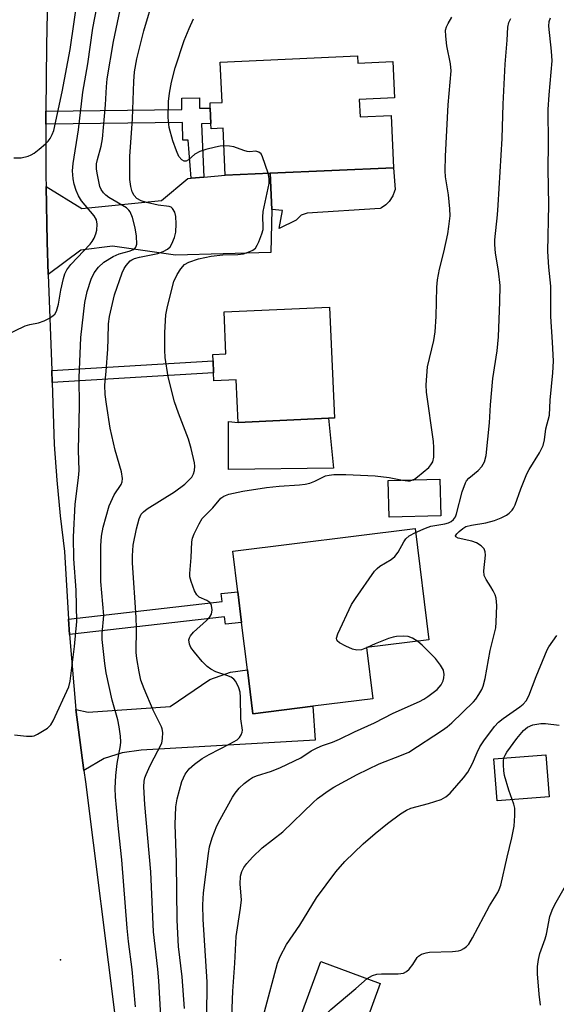
# Model space of a CAD drawing. Units: inches. Extents: x 1285761 to 1291762, y 501451 to 505452.
# Drawn here: x 1287170 to 1287300, y 504548 to 504786 of the extents above; entities that cross this region are included whole.
import ezdxf

# ---------------------------------------------------------------- set-up
doc = ezdxf.new("R2010")
doc.units = ezdxf.units.IN
doc.header["$MEASUREMENT"] = 0
for name, color, linetype in [('BLDG-Footprint', 5, 'Continuous'), ('CULTRL-Pad', 6, 'Continuous'), ('ELEV-Spot Elevation', 7, 'Continuous'), ('TRANS-Driveway', 251, 'Continuous'), ('TRANS-Non Street Sidewalk', 7, 'Continuous'), ('TRANS-Road', 130, 'Continuous'), ('Undefined', 1, 'Continuous')]:
    doc.layers.add(name, color=color, linetype=linetype)

msp = doc.modelspace()

# ---------------------------------------------------------------- linework, layer by layer
at = {"layer": 'BLDG-Footprint'}
for points, elevation in [([(1287251.96, 504777.19), (1287252.04, 504775.46), (1287260.47, 504775.84), (1287260.87, 504767.04), (1287252.34, 504766.66), (1287252.53, 504762.48), (1287260.05, 504762.82), (1287260.61, 504750.19), (1287230.81, 504748.87), (1287220, 504748.38), (1287219.5, 504759.72), (1287216.59, 504759.59), (1287216.53, 504760.89), (1287216.37, 504764.57), (1287216.31, 504765.83), (1287219.2, 504765.96), (1287218.76, 504775.72)], 287.51), ([(1287245.14, 504716.5), (1287246.35, 504689.7), (1287244.91, 504689.63), (1287223.11, 504688.65), (1287222.65, 504698.94), (1287217.25, 504698.69), (1287217.16, 504700.62), (1287217.03, 504703.51), (1287216.96, 504705.09), (1287220.15, 504705.23), (1287219.7, 504715.35)], 287.91), ([(1287272.03, 504666.09), (1287259.6, 504665.75), (1287259.35, 504674.58), (1287271.78, 504674.92)], 289.03), ([(1287241.15, 504620.05), (1287226.67, 504618.25), (1287225.36, 504628.83), (1287223.94, 504640.31), (1287223.02, 504647.74), (1287221.8, 504657.53), (1287265.82, 504662.99), (1287269.16, 504636.07), (1287254.1, 504634.21), (1287255.63, 504621.84)], 290.28), ([(1287298.2, 504598.16), (1287285.61, 504597.22), (1287284.85, 504607.38), (1287297.44, 504608.32)], 296.27), ([(1287278.31, 504533.87), (1287270.27, 504512.04), (1287260.75, 504515.55), (1287257.89, 504507.79), (1287255.66, 504508.61), (1287253.72, 504509.32), (1287244.23, 504512.82), (1287246.82, 504519.83), (1287245.8, 504520.21), (1287249.46, 504530.14), (1287234.68, 504535.58), (1287243.06, 504558.35), (1287257.41, 504553.07), (1287253.68, 504542.94)], 296.71)]:
    msp.add_lwpolyline(points, close=True, dxfattribs=dict(at, elevation=elevation))
at = {"layer": 'CULTRL-Pad'}
for points in [[(1287237.07, 504737.47), (1287233.03, 504735.52), (1287233.81, 504739.82), (1287231.21, 504740.08), (1287230.81, 504748.87), (1287260.61, 504750.19), (1287260.98, 504744.9), (1287260.89, 504744.51), (1287260.45, 504743.39), (1287259.58, 504742.05), (1287258.73, 504741.21), (1287257.74, 504740.53), (1287257.38, 504740.34), (1287239.73, 504739.24), (1287238.34, 504738.71)], [(1287244.91, 504689.63), (1287246.14, 504677.6), (1287220.75, 504677.28), (1287220.75, 504688.89), (1287223.11, 504688.65)]]:
    msp.add_lwpolyline(points, close=True, dxfattribs=at)
at = {"layer": 'ELEV-Spot Elevation'}
msp.add_point((1287180.21, 504558.78, 282.59), dxfattribs=at)
at = {"layer": 'TRANS-Driveway'}
for points in [[(1287177.22, 504724.36), (1287177, 504732.27), (1287176.73, 504745.67), (1287185.33, 504740.36), (1287204.57, 504742.29), (1287210.93, 504747.6), (1287211.78, 504747.67), (1287214.84, 504747.94), (1287220, 504748.38), (1287230.81, 504748.87), (1287231.21, 504740.08), (1287231, 504729.71), (1287207.95, 504729.05), (1287192.77, 504731.22), (1287185.07, 504730.23)], [(1287185.87, 504604.49), (1287183.9, 504619.3), (1287186.89, 504618.66), (1287206.72, 504620), (1287216.27, 504626.54), (1287221.25, 504628.32), (1287225.36, 504628.83), (1287226.67, 504618.25), (1287241.15, 504620.05), (1287241.71, 504611.83), (1287199.67, 504609.47), (1287195.13, 504608.81), (1287190.73, 504607.45)]]:
    msp.add_lwpolyline(points, close=True, dxfattribs=at)
at = {"layer": 'TRANS-Non Street Sidewalk'}
for points in [[(1287214.84, 504747.94), (1287211.78, 504747.67), (1287210.99, 504756.86), (1287209.71, 504756.84), (1287209.66, 504761.15), (1287176.64, 504760.74), (1287176.63, 504763.88), (1287209.51, 504764.29), (1287209.47, 504767.03), (1287213.74, 504767.08), (1287213.77, 504764.54), (1287216.37, 504764.57), (1287216.53, 504760.89), (1287214.27, 504760.79)], [(1287178.17, 504698.32), (1287178.09, 504701.22), (1287217.03, 504703.51), (1287217.16, 504700.62)], [(1287182.4, 504637.37), (1287182.17, 504641.11), (1287219.21, 504645.39), (1287218.99, 504647.27), (1287223.02, 504647.74), (1287223.94, 504640.31), (1287220.01, 504639.86), (1287219.79, 504641.69)]]:
    msp.add_lwpolyline(points, close=True, dxfattribs=at)
at = {"layer": 'TRANS-Road'}
msp.add_lwpolyline([(1287177.15, 504795.49), (1287176.78, 504779.69), (1287176.63, 504763.88), (1287176.64, 504760.74), (1287176.69, 504748.07), (1287176.73, 504745.67), (1287177, 504732.27), (1287177.22, 504724.36), (1287178.09, 504701.22), (1287178.17, 504698.32), (1287178.68, 504683.34), (1287179.28, 504674.7), (1287180.1, 504666.07), (1287181.14, 504657.47), (1287182.17, 504641.11), (1287182.4, 504637.37), (1287183.9, 504619.3), (1287185.87, 504604.49), (1287186.23, 504601.82), (1287193.54, 504543.51)], dxfattribs=at)
at = {"layer": 'Undefined'}
msp.add_line((1287254.28, 504634.23, 290), (1287254.11, 504634.15, 290), dxfattribs=at)
for points, elevation in [([(1287162.12, 504707.42), (1287171.7, 504711.97), (1287172.79, 504712.3), (1287174.92, 504712.71), (1287176.24, 504713.21), (1287177.52, 504713.86), (1287178.46, 504714.46), (1287178.85, 504714.83), (1287179.25, 504715.55), (1287179.75, 504717.21), (1287180.32, 504720.57), (1287180.95, 504723.42), (1287181.26, 504724.54), (1287181.69, 504725.48), (1287182.7, 504726.8), (1287187.37, 504731.7), (1287187.86, 504732.36), (1287188.29, 504733.13), (1287188.75, 504734.22), (1287188.94, 504735.07), (1287189.02, 504736.52), (1287188.88, 504737.63), (1287188.36, 504738.58), (1287185.3, 504742.21), (1287184.56, 504743.41), (1287183.96, 504744.66), (1287183.48, 504746.19), (1287183.25, 504747.52), (1287183.13, 504749.44), (1287183.24, 504751.2), (1287184.54, 504759.36), (1287185.61, 504768.42), (1287186.83, 504775.3), (1287188.03, 504783.87), (1287190.11, 504794.75)], 280), ([(1287168.94, 504752.55), (1287170.73, 504752.59), (1287172.41, 504752.96), (1287173.15, 504753.29), (1287173.82, 504753.71), (1287175.05, 504754.63), (1287176.58, 504755.95), (1287177.21, 504756.56), (1287177.73, 504757.22), (1287178.22, 504758.18), (1287178.55, 504759.19), (1287180.61, 504768.52), (1287182.57, 504778.73), (1287184.44, 504792.24)], 278), ([(1287198.29, 504547.39), (1287197.48, 504556.45), (1287196.6, 504563.23), (1287196.26, 504566.43), (1287195.05, 504582.94), (1287194.22, 504590.47), (1287193.5, 504598.2), (1287193.44, 504600.22), (1287193.55, 504603.33), (1287193.9, 504606.19), (1287194.71, 504610.56), (1287194.75, 504611.44), (1287194.67, 504612.83), (1287194.39, 504615.09), (1287194.07, 504616.81), (1287192.64, 504621.51), (1287191.22, 504628.09), (1287190.87, 504630.42), (1287190.25, 504636.21), (1287190.28, 504637.67), (1287190.7, 504641.97), (1287189.95, 504650.19), (1287189.94, 504658.8), (1287190.09, 504661.15), (1287190.51, 504663.35), (1287191.93, 504668.52), (1287193.18, 504671.12), (1287194.84, 504673.66), (1287195.09, 504674.32), (1287195.17, 504675.08), (1287194.95, 504676.69), (1287193.43, 504681.93), (1287192.16, 504687.27), (1287191.27, 504693.08), (1287191.01, 504695.38), (1287190.92, 504697.68), (1287191.25, 504701.03), (1287191.62, 504706.3), (1287191.73, 504708.83), (1287191.77, 504712.43), (1287192.02, 504714.27), (1287193.21, 504719.44), (1287195.09, 504724.76), (1287195.57, 504725.83), (1287196.06, 504726.57), (1287197.05, 504727.66), (1287197.46, 504727.96), (1287198.08, 504728.26), (1287199.27, 504728.59), (1287203.7, 504729.46), (1287205.03, 504729.95), (1287206.05, 504730.5), (1287206.65, 504731.07), (1287207.07, 504731.76), (1287207.71, 504733.3), (1287208.06, 504734.65), (1287208.15, 504736.65), (1287208.07, 504738.37), (1287207.77, 504739.42), (1287207.26, 504740.32), (1287206.91, 504740.65), (1287206.48, 504740.83), (1287203.81, 504741.16), (1287200.99, 504741.75), (1287199.64, 504742.22), (1287198.65, 504742.75), (1287198, 504743.45), (1287197.54, 504744.37), (1287197.19, 504745.68), (1287196.95, 504747.32), (1287196.91, 504752.89), (1287197.55, 504762.01), (1287197.89, 504771.02), (1287198.1, 504773.37), (1287198.63, 504776.52), (1287200.35, 504783.3), (1287202.79, 504791.69)], 284), ([(1287169.09, 504613.15), (1287171.95, 504612.84), (1287173.35, 504612.82), (1287173.88, 504612.94), (1287174.64, 504613.27), (1287177.03, 504614.77), (1287177.83, 504615.54), (1287178.43, 504616.54), (1287182.2, 504624.73), (1287182.53, 504626.1), (1287183.56, 504634.46), (1287184.12, 504640.55), (1287184, 504648.09), (1287183.38, 504655.67), (1287183.37, 504661), (1287183.74, 504668.9), (1287184.58, 504675.22), (1287184.74, 504676.99), (1287184.54, 504681.93), (1287184.82, 504692.65), (1287184.69, 504699.38), (1287185.13, 504709.12), (1287186.07, 504717.61), (1287186.63, 504720.3), (1287187.64, 504723.25), (1287188.33, 504724.79), (1287189.39, 504726.16), (1287190.67, 504727.34), (1287192.89, 504728.76), (1287194.35, 504729.36), (1287196.8, 504730.04), (1287197.82, 504730.45), (1287198.19, 504730.7), (1287198.43, 504731), (1287198.61, 504731.7), (1287198.54, 504733.64), (1287198.26, 504735.64), (1287197.56, 504738.19), (1287197.02, 504739.51), (1287196.7, 504739.94), (1287196.11, 504740.45), (1287191.85, 504743.01), (1287191.16, 504743.52), (1287190.62, 504744.08), (1287190.02, 504744.92), (1287189.7, 504745.66), (1287189.1, 504748.43), (1287188.89, 504749.83), (1287188.91, 504751.13), (1287189.11, 504752.2), (1287189.99, 504755.42), (1287190.32, 504757.2), (1287191.06, 504765.41), (1287191.27, 504769.74), (1287191.44, 504771.63), (1287193.03, 504780.65), (1287194.64, 504788.36)], 282), ([(1287265.23, 504674.74), (1287265.71, 504674.96), (1287266.44, 504675.46), (1287269.13, 504677.71), (1287269.67, 504678.39), (1287270.1, 504679.14), (1287270.34, 504680.24), (1287270.35, 504682.56), (1287270.24, 504684.02), (1287268.62, 504695.98), (1287268.51, 504697.73), (1287268.84, 504702.07), (1287270.36, 504708.45), (1287270.71, 504710.52), (1287270.95, 504714.21), (1287271.07, 504721.32), (1287271.22, 504723.08), (1287271.69, 504725.68), (1287272.76, 504729.79), (1287273.71, 504734.21), (1287274.01, 504735.94), (1287274.3, 504738.52), (1287274.25, 504740.22), (1287273.92, 504743.62), (1287273.21, 504747.97), (1287273.07, 504749.44), (1287273.17, 504752.97), (1287273.82, 504765.41), (1287274.51, 504773.57), (1287274.36, 504775.28), (1287273.53, 504779.67), (1287273.23, 504782), (1287273.19, 504783.43), (1287273.4, 504784.25), (1287273.78, 504785.04), (1287274.71, 504786.57)], 288), ([(1287219.69, 504755.44), (1287218.78, 504755.38), (1287217.61, 504755.15), (1287215.29, 504754.57), (1287213.87, 504754.12), (1287212.62, 504753.43), (1287211.13, 504752.11), (1287210.51, 504751.8), (1287210.1, 504751.78), (1287209.5, 504752.1), (1287208.81, 504752.93), (1287208.21, 504754.23), (1287207.34, 504756.69), (1287206.46, 504759.94), (1287206.2, 504762.29), (1287206.31, 504766.15), (1287206.51, 504768.23), (1287206.97, 504770.88), (1287207.91, 504774.32), (1287210.07, 504780.89), (1287211.26, 504783.84), (1287212.35, 504786.2)], 286), ([(1287221.56, 504545.01), (1287221.78, 504551.17), (1287222.29, 504557.97), (1287222.64, 504564.45), (1287223.65, 504571.27), (1287223.88, 504573.27), (1287223.62, 504577.08), (1287223.69, 504579.03), (1287223.99, 504580.09), (1287224.48, 504581.09), (1287225.17, 504582.04), (1287226.59, 504583.6), (1287228.93, 504585.84), (1287233.88, 504589.72), (1287241.19, 504596.83), (1287242.3, 504597.8), (1287244.84, 504599.63), (1287246.22, 504600.53), (1287251.84, 504603.57), (1287257.16, 504606.13), (1287262.58, 504608.21), (1287264.29, 504608.99), (1287272.41, 504614.26), (1287273.55, 504615.07), (1287274.67, 504616.02), (1287279.9, 504621.11), (1287280.46, 504621.76), (1287281.26, 504622.91), (1287281.97, 504624.11), (1287282.29, 504624.87), (1287282.78, 504626.77), (1287283.94, 504633.51), (1287285.3, 504638.97), (1287285.41, 504640.34), (1287285.53, 504644.42), (1287285.42, 504646.17), (1287285.17, 504646.95), (1287284.71, 504647.96), (1287284.14, 504648.94), (1287282.99, 504650.66), (1287282.51, 504651.68), (1287282.45, 504652.78), (1287282.85, 504656.54), (1287282.76, 504657.37), (1287282.48, 504658.12), (1287281.77, 504658.85), (1287280.62, 504659.56), (1287279.55, 504659.94), (1287276.22, 504660.7), (1287275.68, 504660.97), (1287275.61, 504661.23), (1287275.94, 504661.74), (1287276.5, 504662.31), (1287277.39, 504663.04), (1287278.09, 504663.45), (1287279.45, 504663.84), (1287282.91, 504664.35), (1287285.04, 504664.97), (1287286.62, 504665.61), (1287287.89, 504666.24), (1287288.57, 504666.71), (1287289.29, 504667.47), (1287289.59, 504667.91), (1287289.97, 504668.7), (1287291.37, 504672.62), (1287292.79, 504676.22), (1287293.36, 504677.27), (1287295.84, 504681.26), (1287296.75, 504683.04), (1287297.07, 504684.43), (1287297.4, 504687.11), (1287298.28, 504690.41), (1287298.46, 504694.01), (1287299.08, 504700.66), (1287299.25, 504703.45), (1287299.03, 504708), (1287298.58, 504714.23), (1287298.64, 504721.56), (1287298.1, 504726.17), (1287297.88, 504729.9), (1287298.12, 504741.21), (1287297.97, 504749.81), (1287298.06, 504756.07), (1287297.96, 504764.24), (1287298.17, 504767.81), (1287298.89, 504776.02), (1287298.79, 504778.38), (1287298.15, 504784.39), (1287298.21, 504785.48), (1287298.55, 504786.39)], 292), ([(1287265.94, 504662), (1287268.31, 504663.06), (1287269.65, 504663.57), (1287273.04, 504664.14), (1287273.86, 504664.35), (1287274.56, 504664.7), (1287275.14, 504665.18), (1287275.55, 504665.79), (1287275.84, 504666.54), (1287277.2, 504671.88), (1287277.97, 504674.06), (1287278.25, 504674.54), (1287278.78, 504675.15), (1287281.02, 504676.98), (1287281.92, 504677.97), (1287282.57, 504679.1), (1287283.02, 504680.67), (1287283.79, 504688.5), (1287284.04, 504692.85), (1287284.57, 504699.24), (1287285.63, 504705.94), (1287285.99, 504709.32), (1287286.33, 504717.77), (1287286.36, 504721.7), (1287286.01, 504725.26), (1287285.27, 504729.56), (1287285.1, 504731.62), (1287285.09, 504732.78), (1287285.73, 504738.78), (1287285.9, 504741.14), (1287286.87, 504757.24), (1287287.1, 504765.5), (1287287.58, 504775.17), (1287288.08, 504781.01), (1287288.19, 504784.16), (1287288.44, 504785.28), (1287288.98, 504786.25)], 290), ([(1287230.33, 504748.84), (1287229.02, 504752.83), (1287228.63, 504753.5), (1287228.07, 504753.98), (1287227.39, 504754.18), (1287225.86, 504754.05), (1287225.28, 504754.1), (1287224.47, 504754.32), (1287222.05, 504755.21), (1287220.98, 504755.38), (1287219.69, 504755.44)], 286), ([(1287204.46, 504545.19), (1287203.93, 504553.68), (1287203.7, 504556.55), (1287202.67, 504565.51), (1287202.05, 504580.06), (1287200.57, 504596.28), (1287200.32, 504600.56), (1287200.39, 504601.96), (1287200.57, 504602.77), (1287200.87, 504603.59), (1287201.84, 504605.72), (1287204.64, 504611.12), (1287204.87, 504612.24), (1287204.88, 504613.72), (1287204.75, 504614.58), (1287204.56, 504615.1), (1287202.55, 504619.1), (1287200.38, 504624.28), (1287199.63, 504626.36), (1287199.18, 504628.37), (1287198.64, 504631.61), (1287198.48, 504633.07), (1287198.53, 504638.96), (1287198.45, 504641.48), (1287197.57, 504654.72), (1287197.57, 504656.44), (1287197.78, 504658.94), (1287198.56, 504662.91), (1287199.18, 504665.35), (1287199.7, 504666.5), (1287200.22, 504667.06), (1287201.15, 504667.76), (1287207.7, 504671.86), (1287210.23, 504673.75), (1287211.23, 504674.65), (1287211.88, 504675.42), (1287212.31, 504676.19), (1287212.53, 504676.98), (1287212.6, 504678.07), (1287212.53, 504678.9), (1287211.72, 504682.32), (1287211.07, 504684.57), (1287208.67, 504690.9), (1287207.75, 504693.61), (1287206.2, 504699.66), (1287205.5, 504704.33), (1287205.41, 504706.06), (1287205.4, 504710.34), (1287205.63, 504714.67), (1287206.03, 504716.67), (1287207.59, 504722.65), (1287208.35, 504724.4), (1287209.24, 504725.78), (1287210.14, 504726.78), (1287211.17, 504727.4), (1287213.53, 504728.14), (1287216.56, 504728.85), (1287219.38, 504729.11), (1287223.03, 504729.22), (1287224.4, 504729.41), (1287225.96, 504729.91), (1287226.65, 504730.29), (1287227.25, 504730.77), (1287227.71, 504731.46), (1287228.07, 504732.25), (1287228.8, 504734.17), (1287229.11, 504735.27), (1287229.18, 504736.1), (1287229.08, 504738.27), (1287229.13, 504739.61), (1287230.6, 504746.4), (1287230.61, 504747.54), (1287230.33, 504748.84)], 286), ([(1287210.17, 504547.04), (1287209.56, 504554.67), (1287208.72, 504562.04), (1287208.37, 504568.34), (1287208.21, 504582.32), (1287207.87, 504591.47), (1287208.06, 504595.72), (1287208.36, 504597.69), (1287209.52, 504601.84), (1287210.34, 504603.63), (1287211.27, 504604.93), (1287212.52, 504606.08), (1287214.43, 504607.43), (1287216.11, 504608.37), (1287221.07, 504610.94), (1287222.83, 504611.96), (1287223.44, 504612.5), (1287223.86, 504613.11), (1287224.1, 504613.79), (1287224.13, 504614.29), (1287223.77, 504617), (1287223.67, 504622.28), (1287223.57, 504623.43), (1287223.27, 504624.51), (1287222.53, 504626), (1287222.03, 504626.63), (1287221.39, 504627.07), (1287220.4, 504627.5), (1287217.75, 504628.41), (1287216.54, 504629.04), (1287215.64, 504629.68), (1287214.43, 504630.86), (1287212.57, 504633.11), (1287211.71, 504634.28), (1287211.36, 504635.03), (1287211.23, 504636.11), (1287211.32, 504636.62), (1287211.58, 504637.09), (1287212.34, 504637.95), (1287215.44, 504640.79), (1287216.25, 504641.65), (1287216.65, 504642.34), (1287216.84, 504643.39), (1287216.7, 504644.41), (1287216.51, 504644.82), (1287216.25, 504645.12), (1287215.56, 504645.58), (1287213.72, 504646.43), (1287213.1, 504646.97), (1287212.56, 504647.95), (1287211.75, 504650.17), (1287211.47, 504651.31), (1287211.42, 504652.12), (1287211.77, 504655.97), (1287211.89, 504659.78), (1287212.05, 504660.63), (1287212.48, 504661.73), (1287213.65, 504664.16), (1287214.43, 504665.39), (1287216.98, 504667.98), (1287218.93, 504670.31), (1287219.68, 504670.83), (1287220.87, 504671.29), (1287224.22, 504672.03), (1287229.96, 504672.9), (1287232.97, 504673.24), (1287237.89, 504673.54), (1287239.3, 504673.71), (1287240.37, 504673.96), (1287241.63, 504674.41), (1287244.21, 504675.73), (1287245.06, 504675.93), (1287246.24, 504676.06), (1287249.08, 504676.09), (1287256.17, 504675.71), (1287259.55, 504675.31), (1287262.75, 504674.67)], 288), ([(1287262.75, 504674.67), (1287264.08, 504674.51), (1287264.64, 504674.56), (1287265.23, 504674.74)], 288), ([(1287254.11, 504634.15), (1287252.91, 504633.67), (1287251.78, 504633.58), (1287250.74, 504633.82), (1287249.11, 504634.57), (1287247.57, 504635.4), (1287247.01, 504635.89), (1287246.91, 504636.08), (1287246.88, 504636.53), (1287247.2, 504637.56), (1287250.46, 504644.62), (1287251.44, 504646.11), (1287256.06, 504652.68), (1287256.63, 504653.35), (1287257.29, 504653.91), (1287260.06, 504655.52), (1287260.97, 504656.21), (1287261.73, 504657.26), (1287263.08, 504659.82), (1287263.56, 504660.54), (1287264.41, 504661.23), (1287265.94, 504662)], 290), ([(1287229.44, 504546.24), (1287232.61, 504558.01), (1287233.28, 504559.62), (1287234.78, 504562.46), (1287238.02, 504567.19), (1287242.06, 504573.77), (1287246.65, 504580.04), (1287248.83, 504582.56), (1287253.3, 504586.83), (1287256.18, 504589.28), (1287259.2, 504591.69), (1287262.28, 504594.05), (1287263.76, 504594.97), (1287264.83, 504595.39), (1287269.09, 504596.53), (1287272.11, 504597.5), (1287273.28, 504598.13), (1287274.3, 504599.09), (1287277.53, 504602.79), (1287278.57, 504604.16), (1287279.71, 504606.21), (1287280.82, 504608.91), (1287281.46, 504610.25), (1287282.41, 504611.68), (1287285.02, 504615.14), (1287286, 504616.17), (1287287.06, 504617.13), (1287291.16, 504619.9), (1287291.96, 504620.57), (1287292.65, 504621.33), (1287293.29, 504622.6), (1287295.04, 504627.22), (1287297.12, 504632.33), (1287297.72, 504633.65), (1287298.16, 504634.41), (1287300.03, 504637.11)], 294), ([(1287266.46, 504635.74), (1287265.21, 504636.48), (1287264.16, 504636.89), (1287263.06, 504637.01), (1287261.37, 504636.94), (1287260.53, 504636.78), (1287259.44, 504636.42), (1287256.19, 504635.11), (1287254.28, 504634.23)], 290), ([(1287215.47, 504536.14), (1287215.58, 504553.5), (1287214.69, 504568.53), (1287214.59, 504572.1), (1287214.76, 504574.97), (1287215.92, 504584.48), (1287216.22, 504586.12), (1287216.79, 504588.28), (1287217.99, 504591.15), (1287218.76, 504592.7), (1287221.73, 504598.09), (1287222.34, 504599.05), (1287223.34, 504600.27), (1287224.56, 504601.38), (1287225.88, 504602.39), (1287226.57, 504602.82), (1287227.52, 504603.27), (1287231.19, 504604.34), (1287233.35, 504605.26), (1287238.23, 504607.58), (1287240.74, 504609.26), (1287242.19, 504610.02), (1287243.45, 504610.57), (1287245.91, 504611.38), (1287247.56, 504612.07), (1287251.19, 504613.86), (1287256.03, 504616.05), (1287260.55, 504618.41), (1287266.89, 504621.22), (1287267.95, 504621.76), (1287268.9, 504622.38), (1287271.17, 504624.13), (1287272.1, 504625.2), (1287272.61, 504626.16), (1287272.78, 504626.93), (1287272.84, 504627.72), (1287272.68, 504628.75), (1287272, 504629.97), (1287270.79, 504631.56), (1287267.54, 504634.83), (1287266.46, 504635.74)], 290), ([(1287287.28, 504607.56), (1287287.54, 504608.2), (1287287.99, 504608.95), (1287290.43, 504612.29), (1287292.01, 504614.2), (1287292.99, 504614.99), (1287294.3, 504615.58), (1287296.23, 504615.9), (1287297.33, 504615.89), (1287300.65, 504615.52)], 296), ([(1287289.31, 504597.49), (1287288.43, 504599.75), (1287287.41, 504603.31), (1287287.24, 504604.45), (1287287.15, 504605.89), (1287287.15, 504606.75), (1287287.28, 504607.56)], 296), ([(1287254.27, 504554.23), (1287255.55, 504554.97), (1287256.56, 504555.3), (1287257.72, 504555.39), (1287261.74, 504555.39), (1287263.06, 504555.57), (1287263.76, 504555.95), (1287264.38, 504556.53), (1287265.29, 504557.66), (1287266.31, 504559.32), (1287266.69, 504559.69), (1287267.4, 504560.11), (1287268.48, 504560.51), (1287269.33, 504560.66), (1287274.88, 504560.83), (1287276.31, 504560.98), (1287276.84, 504561.14), (1287277.56, 504561.5), (1287278.23, 504561.97), (1287278.81, 504562.55), (1287279.72, 504564.06), (1287283.77, 504571.79), (1287285.78, 504575.03), (1287286.14, 504575.78), (1287286.5, 504576.81), (1287288.04, 504583.56), (1287289.21, 504588.22), (1287289.77, 504591.05), (1287289.92, 504593.68), (1287289.9, 504595.43), (1287289.7, 504596.43), (1287289.31, 504597.49)], 296), ([(1287296.13, 504547.79), (1287295.82, 504550.52), (1287295.4, 504555.41), (1287295.39, 504557.13), (1287295.65, 504558.87), (1287295.96, 504560.29), (1287297.24, 504563.86), (1287297.54, 504564.96), (1287298.38, 504569.23), (1287298.95, 504570.79), (1287299.59, 504572.11), (1287304.52, 504580.74)], 298), ([(1287239.66, 504533.75), (1287242.34, 504540.36), (1287243.79, 504544.46), (1287244.46, 504545.71), (1287245.47, 504546.75), (1287251.55, 504551.82), (1287254.27, 504554.23)], 296)]:
    msp.add_lwpolyline(points, dxfattribs=dict(at, elevation=elevation))

doc.saveas('drawing.dxf')
